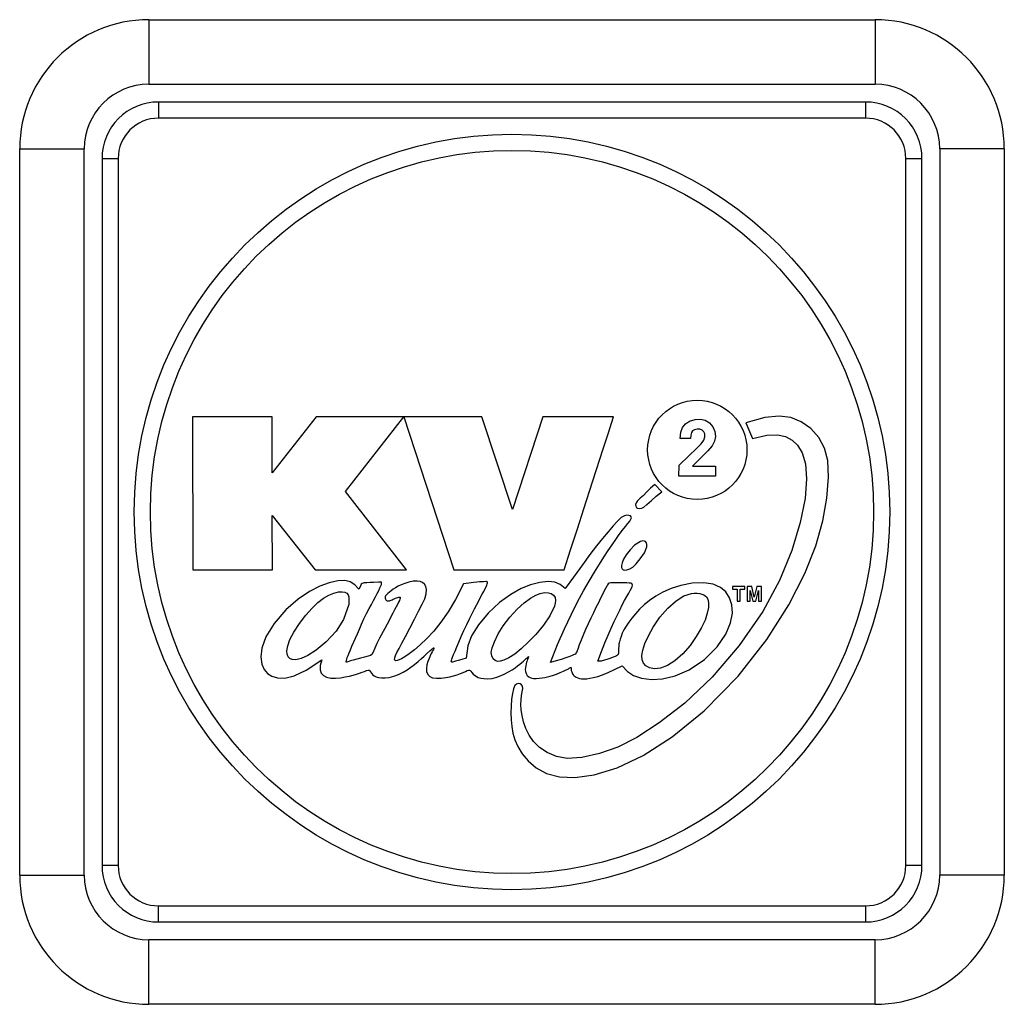
# Model space of a CAD drawing. Units: millimetres. Extents: x -1822 to 1982, y -919 to 1803.
# Drawn here: x -490 to -429, y 427 to 488 of the extents above; entities that cross this region are included whole.
import ezdxf

# ---------------------------------------------------------------- set-up
doc = ezdxf.new("R2010")
doc.units = ezdxf.units.MM
doc.header["$LTSCALE"] = 54.820741
doc.layers.get('0').update_dxf_attribs({"linetype": 'CONTINUOUS'})

msp = doc.modelspace()

# ---------------------------------------------------------------- linework, layer by layer
at = {"color": 9, "linetype": 'Continuous'}
for p, q in [((-481.925, 487.512), (-481.925, 483.512)), ((-436.925, 487.512), (-436.925, 483.512)), ((-481.325, 482.412), (-481.325, 481.412)), ((-437.525, 482.412), (-437.525, 481.412)), ((-489.925, 479.512), (-485.925, 479.512)), ((-428.925, 479.512), (-432.925, 479.512)), ((-484.825, 478.912), (-483.825, 478.912)), ((-435.025, 478.912), (-434.025, 478.912)), ((-483.825, 435.112), (-484.825, 435.112)), ((-434.025, 435.112), (-435.025, 435.112)), ((-489.925, 434.512), (-485.925, 434.512)), ((-428.925, 434.512), (-432.925, 434.512)), ((-481.325, 431.612), (-481.325, 432.612)), ((-437.525, 432.612), (-437.525, 431.612)), ((-481.925, 426.512), (-481.925, 430.512)), ((-436.925, 426.512), (-436.925, 430.512))]:
    msp.add_line(p, q, dxfattribs=at)
at = {"color": 7, "linetype": 'Continuous'}
for p, q in [((-481.925, 487.512), (-436.925, 487.512)), ((-481.925, 483.512), (-436.925, 483.512)), ((-437.525, 482.412), (-481.325, 482.412)), ((-437.525, 481.412), (-481.325, 481.412)), ((-489.925, 434.512), (-489.925, 479.512)), ((-485.925, 434.512), (-485.925, 479.512)), ((-432.925, 479.512), (-432.925, 434.512)), ((-428.925, 479.512), (-428.925, 434.512)), ((-484.825, 478.912), (-484.825, 435.112)), ((-483.825, 478.912), (-483.825, 435.112)), ((-435.025, 435.112), (-435.025, 478.912)), ((-434.025, 435.112), (-434.025, 478.912)), ((-479.211, 462.91), (-479.19, 453.432)), ((-474.286, 462.91), (-479.211, 462.91)), ((-471.564, 462.912), (-474.286, 459.44)), ((-474.286, 459.44), (-474.286, 462.91)), ((-466.12, 462.91), (-471.564, 462.912)), ((-469.736, 458.276), (-466.12, 462.91)), ((-466.12, 462.91), (-463.032, 453.432)), ((-461.295, 462.91), (-466.12, 462.91)), ((-459.391, 457.168), (-461.295, 462.91)), ((-457.517, 462.91), (-459.391, 457.168)), ((-453.132, 462.901), (-457.517, 462.91)), ((-444.934, 462.532), (-444.528, 461.563)), ((-448.357, 461.562), (-449.013, 461.567)), ((-454.623, 458.296), (-453.768, 460.934)), ((-449.082, 459.236), (-449.077, 459.907)), ((-448.247, 459.858), (-446.818, 459.859)), ((-446.818, 459.859), (-446.818, 459.236)), ((-446.818, 459.236), (-449.082, 459.236)), ((-465.963, 453.432), (-469.736, 458.276)), ((-450.152, 458.261), (-450.574, 458.71)), ((-474.259, 453.432), (-474.283, 456.79)), ((-474.283, 456.79), (-471.625, 453.432)), ((-479.19, 453.432), (-474.259, 453.432)), ((-471.625, 453.432), (-465.963, 453.432)), ((-463.032, 453.432), (-456.193, 453.432)), ((-453.623, 452.281), (-453.936, 451.666)), ((-445.005, 452.392), (-445.755, 452.392)), ((-445.755, 452.392), (-445.755, 452.23)), ((-445.755, 452.23), (-445.476, 452.23)), ((-445.476, 452.23), (-445.476, 451.492)), ((-445.284, 452.23), (-445.005, 452.23)), ((-445.284, 451.492), (-445.284, 452.23)), ((-445.005, 452.23), (-445.005, 452.392)), ((-444.576, 452.392), (-444.864, 452.392)), ((-444.864, 452.392), (-444.864, 451.492)), ((-444.671, 451.492), (-444.671, 452.147)), ((-444.671, 452.147), (-444.508, 451.492)), ((-444.412, 451.731), (-444.576, 452.392)), ((-444.248, 452.392), (-444.412, 451.731)), ((-444.316, 451.492), (-444.153, 452.147)), ((-443.96, 452.392), (-444.248, 452.392)), ((-444.153, 452.147), (-444.153, 451.492)), ((-443.96, 451.492), (-443.96, 452.392)), ((-469.537, 451.746), (-469.537, 451.28)), ((-445.476, 451.492), (-445.284, 451.492)), ((-444.864, 451.492), (-444.671, 451.492)), ((-444.508, 451.492), (-444.316, 451.492)), ((-444.153, 451.492), (-443.96, 451.492)), ((-481.325, 432.612), (-437.525, 432.612)), ((-481.325, 431.612), (-437.525, 431.612)), ((-436.925, 430.512), (-481.925, 430.512)), ((-436.925, 426.512), (-481.925, 426.512))]:
    msp.add_line(p, q, dxfattribs=at)
for points in [[(-453.768, 460.934), (-453.467, 461.862), (-453.132, 462.901)], [(-449.013, 461.567), (-448.969, 461.965), (-448.861, 462.252), (-448.685, 462.469), (-448.423, 462.642), (-448.082, 462.749), (-447.743, 462.764), (-447.459, 462.693), (-447.199, 462.53), (-446.98, 462.28), (-446.852, 461.997), (-446.816, 461.699)], [(-439.923, 457.871), (-439.813, 459.164), (-439.865, 460.198), (-440.068, 460.969), (-440.422, 461.62), (-440.92, 462.183), (-441.512, 462.608), (-442.148, 462.863), (-442.867, 462.959), (-443.758, 462.875), (-444.934, 462.532)], [(-444.528, 461.563), (-443.644, 461.77), (-442.984, 461.793), (-442.477, 461.684), (-442.071, 461.468), (-441.732, 461.142), (-441.452, 460.67), (-441.25, 460), (-441.172, 459.074), (-441.264, 457.858), (-441.563, 456.357), (-442.089, 454.62), (-442.845, 452.768), (-443.883, 450.854), (-445.345, 448.734), (-447.028, 446.775), (-448.719, 445.178), (-450.297, 443.942), (-451.69, 443.041), (-452.877, 442.437), (-453.994, 442.044)], [(-449.077, 459.907), (-448.473, 460.485), (-447.989, 460.941), (-447.696, 461.225), (-447.536, 461.459), (-447.472, 461.674), (-447.481, 461.851), (-447.539, 461.982), (-447.638, 462.076), (-447.783, 462.135), (-447.961, 462.149), (-448.122, 462.111), (-448.238, 462.038)], [(-448.238, 462.038), (-448.312, 461.932), (-448.349, 461.781), (-448.357, 461.562)], [(-446.816, 461.699), (-446.869, 461.406), (-447.021, 461.116), (-447.295, 460.796), (-447.695, 460.393), (-448.247, 459.858)], [(-456.193, 453.432), (-455.794, 454.669), (-455.372, 455.979), (-454.973, 457.212), (-454.623, 458.296)], [(-450.574, 458.71), (-450.842, 458.479), (-451.077, 458.253), (-451.288, 458.044), (-451.483, 457.863), (-451.641, 457.711), (-451.736, 457.587), (-451.768, 457.479), (-451.757, 457.378), (-451.717, 457.296), (-451.643, 457.246), (-451.53, 457.225), (-451.387, 457.242), (-451.247, 457.317), (-451.071, 457.479), (-450.788, 457.727), (-450.486, 457.991), (-450.152, 458.261)], [(-459.396, 445.774), (-459.447, 445.408), (-459.48, 444.991), (-459.494, 444.564), (-459.485, 444.142), (-459.445, 443.726), (-459.367, 443.315), (-459.241, 442.902), (-459.054, 442.477), (-458.79, 442.037), (-458.424, 441.591), (-457.922, 441.163), (-457.277, 440.814), (-456.491, 440.603), (-455.526, 440.557), (-454.327, 440.722), (-452.905, 441.159), (-451.293, 441.926), (-449.5, 443.08), (-447.522, 444.684), (-445.416, 446.833), (-443.633, 449.115), (-442.27, 451.265), (-441.279, 453.208), (-440.607, 454.919), (-440.177, 456.455), (-439.923, 457.871)], [(-457.043, 447.686), (-456.604, 448.797), (-456.181, 449.771), (-455.761, 450.645), (-455.362, 451.444), (-455, 452.12), (-454.646, 452.733), (-454.311, 453.287), (-454.005, 453.78), (-453.728, 454.221), (-453.471, 454.618), (-453.229, 454.981), (-452.999, 455.313), (-452.781, 455.616), (-452.58, 455.882), (-452.399, 456.11), (-452.242, 456.299), (-452.125, 456.45), (-452.054, 456.565), (-452.026, 456.652), (-452.039, 456.719), (-452.089, 456.771), (-452.178, 456.805), (-452.303, 456.814), (-452.464, 456.779), (-452.662, 456.666), (-452.894, 456.451), (-453.164, 456.147), (-453.476, 455.787), (-453.826, 455.378)], [(-453.826, 455.378), (-454.199, 454.911), (-454.595, 454.37), (-455.057, 453.729), (-455.61, 452.983), (-456.133, 452.273)], [(-451.464, 455.185), (-451.829, 454.95), (-452.104, 454.664), (-452.343, 454.365), (-452.516, 454.095), (-452.608, 453.871), (-452.641, 453.696), (-452.634, 453.57), (-452.598, 453.485), (-452.534, 453.433), (-452.438, 453.41), (-452.304, 453.422), (-452.134, 453.482), (-451.941, 453.604)], [(-451.079, 454.863), (-451.063, 454.999), (-451.091, 455.104), (-451.145, 455.176), (-451.218, 455.214), (-451.32, 455.22), (-451.464, 455.185)], [(-451.941, 453.604), (-451.729, 453.803), (-451.482, 454.1), (-451.221, 454.48), (-451.079, 454.863)], [(-468.914, 452.23), (-469.166, 452.505), (-469.446, 452.678), (-469.79, 452.76), (-470.224, 452.748), (-470.747, 452.632), (-471.336, 452.415), (-471.975, 452.092), (-472.677, 451.617), (-473.434, 450.948), (-474.161, 450.111), (-474.67, 449.276), (-474.917, 448.586), (-474.981, 448.029), (-474.921, 447.591), (-474.777, 447.258), (-474.57, 447.011)], [(-469.006, 449.469), (-468.88, 449.758), (-468.744, 450.063), (-468.595, 450.384), (-468.432, 450.72), (-468.273, 451.024), (-468.13, 451.289), (-467.998, 451.529), (-467.879, 451.751), (-467.77, 451.959), (-467.677, 452.146), (-467.603, 452.304), (-467.55, 452.431), (-467.517, 452.528), (-467.501, 452.596), (-467.502, 452.638), (-467.515, 452.66), (-467.546, 452.67), (-467.602, 452.671), (-467.697, 452.667), (-468.005, 452.645)], [(-468.005, 452.645), (-468.202, 452.634), (-468.408, 452.627), (-468.592, 452.615), (-468.71, 452.585), (-468.764, 452.531)], [(-466.551, 448.306), (-466.422, 448.555), (-466.246, 448.879), (-466.019, 449.292), (-465.745, 449.807), (-465.463, 450.37), (-465.218, 450.864), (-464.995, 451.293), (-464.835, 451.642), (-464.749, 451.936), (-464.724, 452.204), (-464.758, 452.387), (-464.847, 452.54), (-464.965, 452.65), (-465.112, 452.706), (-465.308, 452.724), (-465.552, 452.718), (-465.823, 452.671), (-466.07, 452.592), (-466.285, 452.505), (-466.473, 452.414), (-466.638, 452.317), (-466.781, 452.222), (-466.905, 452.132), (-467.015, 452.045), (-467.114, 451.96), (-467.196, 451.881), (-467.253, 451.815)], [(-461.189, 452.691), (-461.295, 452.685), (-461.429, 452.675), (-461.6, 452.662), (-461.817, 452.641), (-462.091, 452.609), (-462.438, 452.562)], [(-456.133, 452.273), (-456.442, 452.525), (-456.778, 452.671), (-457.189, 452.714), (-457.701, 452.649), (-458.279, 452.501), (-458.861, 452.277), (-459.503, 451.892), (-460.207, 451.396), (-460.903, 450.739), (-461.502, 450.028), (-461.93, 449.342), (-462.167, 448.719), (-462.263, 447.957)], [(-461.487, 451.514), (-461.373, 451.731), (-461.271, 451.925), (-461.179, 452.094), (-461.1, 452.241), (-461.035, 452.366), (-460.988, 452.472), (-460.957, 452.559), (-460.945, 452.624), (-460.948, 452.666), (-460.965, 452.689), (-460.995, 452.698), (-461.043, 452.699), (-461.189, 452.691)], [(-446.186, 452.061), (-446.515, 452.336), (-446.954, 452.534), (-447.541, 452.632), (-448.262, 452.601), (-448.963, 452.461), (-449.565, 452.266), (-450.077, 452.041), (-450.516, 451.795), (-450.896, 451.533), (-451.227, 451.263), (-451.517, 450.987), (-451.773, 450.712), (-451.999, 450.44), (-452.192, 450.179), (-452.354, 449.933), (-452.486, 449.705), (-452.591, 449.495), (-452.671, 449.303), (-452.731, 449.13), (-452.772, 448.973), (-452.799, 448.832), (-452.814, 448.697), (-452.821, 448.558), (-452.824, 448.412), (-452.83, 448.281), (-452.849, 448.187), (-452.884, 448.134), (-452.943, 448.103), (-453.031, 448.067), (-453.151, 448.018), (-453.304, 447.957), (-453.486, 447.889), (-453.691, 447.824), (-453.901, 447.777), (-454.106, 447.763)], [(-454.106, 447.763), (-453.885, 448.364), (-453.673, 448.899), (-453.472, 449.378), (-453.276, 449.816), (-453.085, 450.221), (-452.906, 450.595), (-452.743, 450.938), (-452.593, 451.25), (-452.449, 451.527), (-452.312, 451.769), (-452.194, 451.977), (-452.099, 452.152), (-452.029, 452.295), (-451.986, 452.406), (-451.969, 452.486), (-451.975, 452.538), (-452.001, 452.571), (-452.058, 452.593), (-452.158, 452.606), (-452.316, 452.613), (-452.523, 452.615), (-452.751, 452.616), (-452.969, 452.618), (-453.157, 452.622), (-453.301, 452.623), (-453.403, 452.608), (-453.468, 452.571), (-453.511, 452.507)], [(-473.317, 448.72), (-473.179, 449.105), (-472.941, 449.568), (-472.594, 450.1), (-472.191, 450.622), (-471.81, 451.059), (-471.452, 451.408), (-471.109, 451.674), (-470.779, 451.866), (-470.464, 451.991), (-470.182, 452.058), (-469.951, 452.073), (-469.779, 452.046), (-469.659, 451.984), (-469.582, 451.887), (-469.537, 451.746)], [(-468.764, 452.531), (-468.815, 452.426), (-468.914, 452.23)], [(-462.438, 452.562), (-462.928, 451.593), (-463.388, 450.826), (-463.836, 450.181), (-464.275, 449.632), (-464.699, 449.168), (-465.105, 448.782), (-465.475, 448.469), (-465.794, 448.226), (-466.057, 448.046), (-466.264, 447.921), (-466.422, 447.843), (-466.537, 447.802), (-466.616, 447.793), (-466.665, 447.806), (-466.692, 447.837), (-466.7, 447.894), (-466.684, 447.985), (-466.636, 448.12), (-466.551, 448.306)], [(-460.515, 448.978), (-460.28, 449.455), (-459.97, 449.967), (-459.56, 450.506), (-459.103, 450.994), (-458.674, 451.382), (-458.281, 451.674), (-457.957, 451.861), (-457.672, 451.967), (-457.401, 452.017), (-457.167, 452.014), (-456.988, 451.963), (-456.857, 451.866), (-456.755, 451.713)], [(-453.511, 452.507), (-453.558, 452.411), (-453.623, 452.281)], [(-452.604, 447.484), (-452.277, 447.122), (-451.892, 446.876), (-451.4, 446.714), (-450.79, 446.644), (-450.099, 446.681), (-449.324, 446.861), (-448.45, 447.241), (-447.505, 447.874), (-446.717, 448.654), (-446.187, 449.439), (-445.885, 450.145), (-445.768, 450.744), (-445.797, 451.257), (-445.945, 451.701), (-446.186, 452.061)], [(-467.058, 451.504), (-467.013, 451.509), (-466.97, 451.523), (-466.92, 451.545), (-466.859, 451.573), (-466.789, 451.603), (-466.718, 451.633), (-466.649, 451.664), (-466.574, 451.694), (-466.498, 451.72), (-466.431, 451.737), (-466.383, 451.739), (-466.358, 451.729), (-466.348, 451.706), (-466.351, 451.667), (-466.369, 451.609), (-466.402, 451.528), (-466.452, 451.421), (-466.52, 451.288), (-466.605, 451.128), (-466.705, 450.943), (-466.815, 450.738), (-466.928, 450.521), (-467.042, 450.296), (-467.161, 450.057), (-467.297, 449.796), (-467.624, 449.193)], [(-467.253, 451.815), (-467.281, 451.764), (-467.286, 451.718), (-467.28, 451.664), (-467.263, 451.61), (-467.237, 451.569), (-467.207, 451.537), (-467.167, 451.507)], [(-467.167, 451.507), (-467.134, 451.5), (-467.058, 451.504)], [(-462.263, 447.957), (-462.537, 447.877), (-462.764, 447.811), (-462.93, 447.762), (-463.039, 447.729), (-463.109, 447.714), (-463.151, 447.714), (-463.174, 447.727), (-463.184, 447.759), (-463.179, 447.816), (-463.155, 447.903), (-463.111, 448.026), (-463.045, 448.189), (-462.955, 448.397), (-462.842, 448.652), (-462.712, 448.954), (-462.567, 449.298), (-462.405, 449.667), (-462.22, 450.036), (-462.049, 450.403), (-461.894, 450.731), (-461.747, 451.019), (-461.487, 451.514)], [(-453.936, 451.666), (-454.075, 451.39), (-454.225, 451.09), (-454.379, 450.773), (-454.538, 450.44), (-454.701, 450.088), (-454.861, 449.731), (-455.009, 449.388), (-455.143, 449.066), (-455.259, 448.772), (-455.353, 448.511), (-455.436, 448.316), (-455.52, 448.21), (-455.649, 448.142), (-455.847, 448.064), (-456.098, 447.975), (-456.378, 447.882), (-456.685, 447.787), (-457.043, 447.686)], [(-456.755, 451.713), (-456.733, 451.537), (-456.741, 451.361), (-456.782, 451.178)], [(-450.9, 447.355), (-451.128, 447.478), (-451.281, 447.645), (-451.366, 447.85), (-451.384, 448.113), (-451.326, 448.452), (-451.185, 448.865), (-450.968, 449.344), (-450.674, 449.885), (-450.26, 450.487), (-449.764, 451.054), (-449.248, 451.517), (-448.77, 451.822), (-448.312, 451.97)], [(-447.78, 451.962), (-447.541, 451.88), (-447.382, 451.764), (-447.285, 451.602), (-447.243, 451.378), (-447.254, 451.089), (-447.324, 450.734), (-447.467, 450.31), (-447.696, 449.822), (-448.009, 449.29), (-448.387, 448.745), (-448.835, 448.226), (-449.331, 447.785), (-449.792, 447.494), (-450.216, 447.343), (-450.595, 447.299), (-450.9, 447.355)], [(-448.312, 451.97), (-448.137, 451.986), (-447.96, 451.984), (-447.78, 451.962)], [(-469.537, 451.28), (-469.87, 450.344), (-470.322, 449.63), (-470.945, 448.964), (-471.556, 448.455), (-472.073, 448.117), (-472.488, 447.927), (-472.807, 447.856), (-473.039, 447.868), (-473.197, 447.934), (-473.301, 448.041), (-473.361, 448.196), (-473.372, 448.419), (-473.317, 448.72)], [(-456.782, 451.178), (-457.077, 450.574), (-457.482, 449.995), (-457.955, 449.413), (-458.415, 448.94), (-458.867, 448.525), (-459.259, 448.198), (-459.623, 447.978), (-459.934, 447.84), (-460.153, 447.765), (-460.321, 447.754), (-460.465, 447.808), (-460.591, 447.923), (-460.679, 448.093), (-460.707, 448.307), (-460.658, 448.591), (-460.515, 448.978)], [(-469.654, 447.712), (-469.68, 447.707), (-469.694, 447.712), (-469.7, 447.73), (-469.699, 447.764), (-469.688, 447.817), (-469.665, 447.893), (-469.631, 447.994), (-469.581, 448.123), (-469.517, 448.283), (-469.437, 448.474), (-469.342, 448.694), (-469.006, 449.469)], [(-467.624, 449.193), (-467.793, 448.862), (-467.922, 448.567), (-468.016, 448.338), (-468.103, 448.191), (-468.199, 448.124)], [(-464.718, 448.215), (-464.506, 448.409), (-464.431, 448.476), (-464.373, 448.526), (-464.33, 448.562), (-464.299, 448.584), (-464.279, 448.595), (-464.267, 448.596), (-464.263, 448.589), (-464.266, 448.571), (-464.277, 448.539), (-464.298, 448.493), (-464.33, 448.428), (-464.374, 448.343), (-464.428, 448.235), (-464.491, 448.103), (-464.561, 447.944), (-464.632, 447.759), (-464.694, 447.553), (-464.727, 447.337), (-464.712, 447.131), (-464.643, 446.95), (-464.521, 446.814), (-464.341, 446.736), (-464.096, 446.711), (-463.811, 446.724), (-463.531, 446.758), (-463.278, 446.803), (-463.045, 446.859), (-462.828, 446.924), (-462.623, 446.997), (-462.442, 447.07), (-462.298, 447.136), (-462.194, 447.188), (-462.12, 447.217), (-462.067, 447.22), (-462.025, 447.196), (-461.981, 447.143), (-461.923, 447.064), (-461.83, 446.965), (-461.694, 446.858), (-461.53, 446.768), (-461.359, 446.724), (-461.164, 446.693), (-460.929, 446.675), (-460.657, 446.703), (-460.367, 446.775), (-460.096, 446.875), (-459.861, 446.987), (-459.633, 447.113), (-459.422, 447.24), (-459.237, 447.359), (-459.075, 447.473), (-458.934, 447.581), (-458.812, 447.685), (-458.708, 447.779), (-458.62, 447.862), (-458.549, 447.931), (-458.492, 447.984), (-458.45, 448.021), (-458.421, 448.044), (-458.404, 448.054), (-458.396, 448.052), (-458.395, 448.04), (-458.401, 448.017), (-458.415, 447.981), (-458.461, 447.868)], [(-474.57, 447.011), (-474.3, 446.836), (-473.954, 446.733), (-473.506, 446.726), (-472.923, 446.865), (-472.169, 447.221), (-471.206, 447.861)], [(-471.206, 447.861), (-471.309, 447.503), (-471.311, 447.236), (-471.243, 447.032), (-471.113, 446.877), (-470.918, 446.769), (-470.653, 446.715), (-470.35, 446.711), (-470.047, 446.742), (-469.761, 446.791), (-469.5, 446.85), (-469.266, 446.911), (-469.058, 446.973), (-468.874, 447.032), (-468.712, 447.088), (-468.57, 447.14), (-468.446, 447.189), (-468.345, 447.219), (-468.275, 447.213), (-468.227, 447.171), (-468.186, 447.102), (-468.137, 447.021), (-468.066, 446.942), (-467.97, 446.868), (-467.846, 446.804), (-467.692, 446.756), (-467.506, 446.73), (-467.286, 446.732), (-467.031, 446.767), (-466.749, 446.84), (-466.453, 446.949), (-466.173, 447.082), (-465.926, 447.228), (-465.695, 447.39), (-465.465, 447.57), (-465.24, 447.756), (-465.036, 447.931), (-464.862, 448.084), (-464.718, 448.215)], [(-469.262, 447.836), (-469.421, 447.791), (-469.535, 447.755), (-469.654, 447.712)], [(-468.199, 448.124), (-468.339, 448.086), (-468.564, 448.026), (-468.82, 447.955), (-469.262, 447.836)], [(-458.461, 447.868), (-458.489, 447.792), (-458.519, 447.702), (-458.548, 447.601), (-458.574, 447.491), (-458.594, 447.373), (-458.601, 447.251), (-458.591, 447.127), (-458.556, 447.004), (-458.49, 446.89), (-458.39, 446.795), (-458.258, 446.73), (-458.099, 446.698), (-457.923, 446.695), (-457.74, 446.71), (-457.56, 446.736), (-457.386, 446.766), (-457.221, 446.8), (-457.066, 446.838), (-456.925, 446.88), (-456.795, 446.924), (-456.675, 446.97), (-456.449, 447.059)], [(-456.449, 447.059), (-456.343, 447.102), (-456.243, 447.144), (-456.152, 447.185), (-456.071, 447.225), (-455.998, 447.264), (-455.934, 447.3), (-455.879, 447.333), (-455.834, 447.359), (-455.801, 447.375), (-455.778, 447.382), (-455.764, 447.38), (-455.758, 447.369), (-455.757, 447.347), (-455.759, 447.318), (-455.76, 447.284), (-455.757, 447.245), (-455.75, 447.202), (-455.739, 447.153), (-455.722, 447.1), (-455.699, 447.042), (-455.667, 446.982), (-455.627, 446.923), (-455.577, 446.867), (-455.516, 446.816), (-455.441, 446.769), (-455.35, 446.73), (-455.241, 446.7), (-455.112, 446.681), (-454.962, 446.675), (-454.789, 446.683), (-454.593, 446.709), (-454.368, 446.755), (-454.112, 446.826), (-453.818, 446.927), (-453.477, 447.063), (-453.077, 447.245), (-452.604, 447.484)], [(-453.994, 442.044), (-455.101, 441.804), (-456, 441.747), (-456.678, 441.865), (-457.242, 442.106), (-457.716, 442.428), (-458.086, 442.797), (-458.366, 443.192), (-458.57, 443.603), (-458.711, 444.01), (-458.802, 444.397), (-458.851, 444.755), (-458.869, 445.081), (-458.861, 445.376), (-458.834, 445.641), (-458.791, 445.878), (-458.762, 446.074), (-458.773, 446.215), (-458.832, 446.305), (-458.925, 446.357), (-459.04, 446.377), (-459.149, 446.351), (-459.245, 446.253), (-459.328, 446.06), (-459.396, 445.774)]]:
    msp.add_lwpolyline(points, dxfattribs=at)
for centre, radius in [((-459.425, 457.012), 23.4), ((-459.425, 457.012), 22.4), ((-447.945, 460.862), 3.075)]:
    msp.add_circle(centre, radius, dxfattribs=at)
for centre, radius, start, end in [((-481.925, 479.512), 8, 90, 180), ((-436.925, 479.512), 8, 0, 90), ((-481.925, 479.512), 4, 90, 180), ((-436.925, 479.512), 4, 0, 90), ((-481.325, 478.912), 3.5, 90, 180), ((-437.525, 478.912), 3.5, 0, 90), ((-481.325, 478.912), 2.5, 90, 180), ((-437.525, 478.912), 2.5, 0, 90), ((-481.325, 435.112), 3.5, 180, 270), ((-481.325, 435.112), 2.5, 180, 270), ((-437.525, 435.112), 3.5, 270, 360), ((-437.525, 435.112), 2.5, 270, 360), ((-481.925, 434.512), 8, 180, 270), ((-481.925, 434.512), 4, 180, 270), ((-436.925, 434.512), 8, 270, 360), ((-436.925, 434.512), 4, 270, 360)]:
    msp.add_arc(centre, radius, start, end, dxfattribs=at)

doc.saveas('drawing.dxf')
